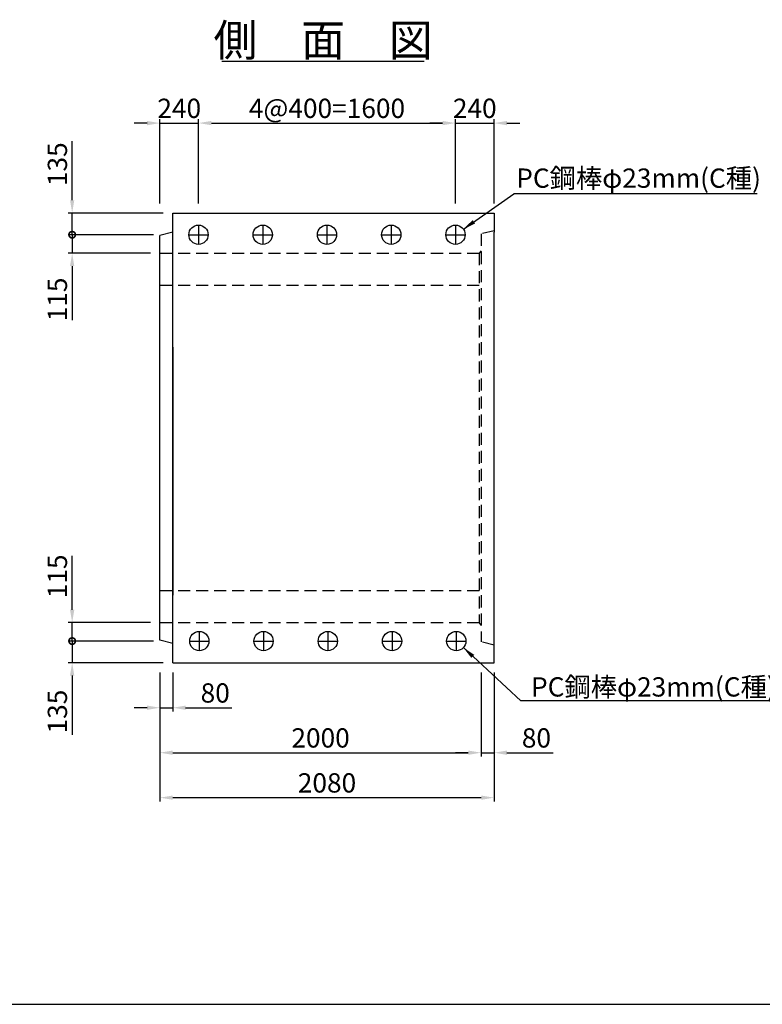
# Model space of a CAD drawing. Extents: x 92048 to 107648, y -8296 to 2704.
# Drawn here: x 98201 to 102825, y -8296 to -2165 of the extents above; entities that cross this region are included whole.
import ezdxf
from ezdxf.enums import TextEntityAlignment as Align

# ---------------------------------------------------------------- set-up
doc = ezdxf.new("R2010")
doc.units = 0
doc.header["$LTSCALE"] = 300
doc.header["$MEASUREMENT"] = 0
doc.linetypes.add('HIDDEN', pattern=[0.375, 0.25, -0.125])
doc.layers.get('DEFPOINTS').update_dxf_attribs({"linetype": 'CONTINUOUS'})
for name, color, linetype in [('HAIKIN', 2, 'CONTINUOUS'), ('HASEN', 4, 'HIDDEN'), ('PC', 3, 'CONTINUOUS'), ('SEIHIN', 3, 'CONTINUOUS'), ('SUNPOU', 1, 'CONTINUOUS')]:
    doc.layers.add(name, color=color, linetype=linetype)
doc.styles.get("Standard").update_dxf_attribs({"font": 'TXT.shx', "width": 0.8, "bigfont": 'BIGFONT.shx'})
doc.dimstyles.new('1-40', dxfattribs={"dimscale": 40, "dimtxt": 3, "dimasz": 2, "dimexe": 0.6, "dimexo": 1.5, "dimgap": 0.8, "dimtad": 1, "dimdec": 0, "dimzin": 0, "dimtxsty": 'STANDARD', "dimcen": 0, "dimclrd": 256, "dimclre": 256, "dimclrt": 256, "dimaunit": 1, "dimadec": 0, "dimazin": 0, "dimtfac": 1, "dimtdec": 0, "dimtix": 1, "dimtmove": 0, "dimatfit": 3, "dimfxl": 1, "dimtolj": 1, "dimtzin": 0, "dimarcsym": 0})

# ---------------------------------------------------------------- blocks, each defined once
blk = doc.blocks.new('*D29')
at = {"layer": 'DEFPOINTS', "color": 0}
for p in [(101154.3, -2809), (100914.3, -3369), (101154.3, -3369)]:
    blk.add_point(p, dxfattribs=at)
at = {"layer": 'SUNPOU', "lineweight": -2}
for p, q in [((100834.3, -2809), (100754.3, -2809)), ((100914.3, -3309), (100914.3, -2785)), ((100914.3, -2809), (101154.3, -2809)), ((101154.3, -3309), (101154.3, -2785)), ((101234.3, -2809), (101314.3, -2809))]:
    blk.add_line(p, q, dxfattribs=at)
at = {"layer": 'SUNPOU'}
for points in [[(100834.3, -2795.7), (100834.3, -2822.4), (100914.3, -2809)], [(101234.3, -2795.7), (101234.3, -2822.4), (101154.3, -2809)]]:
    blk.add_solid(points, dxfattribs=at)
at = {"layer": 'SUNPOU', "insert": (101034.3, -2717), "char_height": 120, "attachment_point": 5}
blk.add_mtext('\\A1;240', dxfattribs=at)
blk = doc.blocks.new('*D30')
at = {"layer": 'DEFPOINTS', "color": 0}
for p in [(100914.3, -2809), (99314.3, -3369), (100914.3, -3369)]:
    blk.add_point(p, dxfattribs=at)
at = {"layer": 'SUNPOU', "lineweight": -2}
for p, q in [((99314.3, -3309), (99314.3, -2785)), ((99394.3, -2809), (100834.3, -2809)), ((100914.3, -3309), (100914.3, -2785))]:
    blk.add_line(p, q, dxfattribs=at)
at = {"layer": 'SUNPOU'}
for points in [[(99394.3, -2795.7), (99394.3, -2822.4), (99314.3, -2809)], [(100834.3, -2795.7), (100834.3, -2822.4), (100914.3, -2809)]]:
    blk.add_solid(points, dxfattribs=at)
at = {"layer": 'SUNPOU', "insert": (100114.3, -2717), "char_height": 120, "attachment_point": 5}
blk.add_mtext('\\A1;4@400=1600', dxfattribs=at)
blk = doc.blocks.new('*D31')
at = {"layer": 'DEFPOINTS', "color": 0}
for p in [(99314.3, -2809), (99074.3, -3369), (99314.3, -3369)]:
    blk.add_point(p, dxfattribs=at)
at = {"layer": 'SUNPOU', "lineweight": -2}
for p, q in [((98994.3, -2809), (98914.3, -2809)), ((99074.3, -3309), (99074.3, -2785)), ((99074.3, -2809), (99314.3, -2809)), ((99314.3, -3309), (99314.3, -2785)), ((99394.3, -2809), (99474.3, -2809))]:
    blk.add_line(p, q, dxfattribs=at)
at = {"layer": 'SUNPOU'}
for points in [[(98994.3, -2795.7), (98994.3, -2822.4), (99074.3, -2809)], [(99394.3, -2795.7), (99394.3, -2822.4), (99314.3, -2809)]]:
    blk.add_solid(points, dxfattribs=at)
at = {"layer": 'SUNPOU', "insert": (99194.3, -2717), "char_height": 120, "attachment_point": 5}
blk.add_mtext('\\A1;240', dxfattribs=at)
blk = doc.blocks.new('*D32')
at = {"layer": 'DEFPOINTS', "color": 0}
for p in [(99074.3, -6169), (101154.3, -6169), (101154.3, -7009)]:
    blk.add_point(p, dxfattribs=at)
at = {"layer": 'SUNPOU', "lineweight": -2}
for p, q in [((99074.3, -6229), (99074.3, -7033)), ((101154.3, -6229), (101154.3, -7033)), ((99154.3, -7009), (101074.3, -7009))]:
    blk.add_line(p, q, dxfattribs=at)
at = {"layer": 'SUNPOU'}
for points in [[(99154.3, -6995.7), (99154.3, -7022.4), (99074.3, -7009)], [(101074.3, -6995.7), (101074.3, -7022.4), (101154.3, -7009)]]:
    blk.add_solid(points, dxfattribs=at)
at = {"layer": 'SUNPOU', "insert": (100114.3, -6917), "char_height": 120, "attachment_point": 5}
blk.add_mtext('\\A1;2080', dxfattribs=at)
blk = doc.blocks.new('*D33')
at = {"layer": 'DEFPOINTS', "color": 0}
for p in [(99074.3, -6169), (101074.3, -6169), (101074.3, -6729)]:
    blk.add_point(p, dxfattribs=at)
at = {"layer": 'SUNPOU', "lineweight": -2}
for p, q in [((99074.3, -6229), (99074.3, -6753)), ((101074.3, -6229), (101074.3, -6753)), ((99154.3, -6729), (100994.3, -6729))]:
    blk.add_line(p, q, dxfattribs=at)
at = {"layer": 'SUNPOU'}
for points in [[(99154.3, -6715.7), (99154.3, -6742.4), (99074.3, -6729)], [(100994.3, -6715.7), (100994.3, -6742.4), (101074.3, -6729)]]:
    blk.add_solid(points, dxfattribs=at)
at = {"layer": 'SUNPOU', "insert": (100074.3, -6637), "char_height": 120, "attachment_point": 5}
blk.add_mtext('\\A1;2000', dxfattribs=at)
blk = doc.blocks.new('_DotSmall')
at = {"layer": 'SUNPOU', "color": 0, "const_width": 0.5}
blk.add_lwpolyline([(-0.0625, 0, 1), (0.0625, 0, 1)], format="xyb", close=True, dxfattribs=at)
blk = doc.blocks.new('*D34')
at = {"layer": 'DEFPOINTS', "color": 0}
for p in [(99094.3, -6034), (98527.6, -6169), (99154.3, -6169)]:
    blk.add_point(p, dxfattribs=at)
at = {"layer": 'SUNPOU', "lineweight": -2}
for p, q in [((98527.6, -6034), (98527.6, -5954)), ((99034.3, -6034), (98503.6, -6034)), ((98527.6, -6034), (98527.6, -6169)), ((99094.3, -6169), (98503.6, -6169)), ((98527.6, -6249), (98527.6, -6617))]:
    blk.add_line(p, q, dxfattribs=at)
at = {"layer": 'SUNPOU'}
blk.add_solid([(98514.3, -6249), (98540.9, -6249), (98527.6, -6169)], dxfattribs=at)
at = {"layer": 'SUNPOU', "lineweight": -2, "xscale": 80, "yscale": 80, "zscale": 80, "rotation": 270}
blk.add_blockref('_DotSmall', (98527.6, -6034), dxfattribs=at)
at = {"layer": 'SUNPOU', "insert": (98435.6, -6473), "char_height": 120, "attachment_point": 5, "rotation": 90}
blk.add_mtext('\\A1;135', dxfattribs=at)
blk = doc.blocks.new('*D35')
at = {"layer": 'DEFPOINTS', "color": 0}
for p in [(99074.3, -6169), (99154.3, -6169), (99154.3, -6449)]:
    blk.add_point(p, dxfattribs=at)
at = {"layer": 'SUNPOU', "lineweight": -2}
for p, q in [((99074.3, -6229), (99074.3, -6473)), ((99154.3, -6229), (99154.3, -6473)), ((98994.3, -6449), (98914.3, -6449)), ((99074.3, -6449), (99154.3, -6449)), ((99234.3, -6449), (99522.3, -6449))]:
    blk.add_line(p, q, dxfattribs=at)
at = {"layer": 'SUNPOU'}
for points in [[(98994.3, -6435.7), (98994.3, -6462.4), (99074.3, -6449)], [(99234.3, -6435.7), (99234.3, -6462.4), (99154.3, -6449)]]:
    blk.add_solid(points, dxfattribs=at)
at = {"layer": 'SUNPOU', "insert": (99418.3, -6357), "char_height": 120, "attachment_point": 5}
blk.add_mtext('\\A1;80', dxfattribs=at)
blk = doc.blocks.new('*D43')
at = {"layer": 'DEFPOINTS', "color": 0}
for p in [(98527.6, -5919), (99074.3, -5919), (99094.3, -6034)]:
    blk.add_point(p, dxfattribs=at)
at = {"layer": 'SUNPOU', "lineweight": -2}
for p, q in [((98527.6, -5839), (98527.6, -5503)), ((99014.3, -5919), (98503.6, -5919)), ((98527.6, -6034), (98527.6, -5919)), ((99034.3, -6034), (98503.6, -6034)), ((98527.6, -6034), (98527.6, -6114))]:
    blk.add_line(p, q, dxfattribs=at)
at = {"layer": 'SUNPOU'}
blk.add_solid([(98514.3, -5839), (98540.9, -5839), (98527.6, -5919)], dxfattribs=at)
at = {"layer": 'SUNPOU', "lineweight": -2, "xscale": 80, "yscale": 80, "zscale": 80, "rotation": 90}
blk.add_blockref('_DotSmall', (98527.6, -6034), dxfattribs=at)
at = {"layer": 'SUNPOU', "insert": (98435.6, -5631), "char_height": 120, "attachment_point": 5, "rotation": 90}
blk.add_mtext('\\A1;115', dxfattribs=at)
blk = doc.blocks.new('*D47')
at = {"layer": 'DEFPOINTS', "color": 0}
for p in [(98527.6, -3369), (99154.3, -3369), (99094.3, -3504)]:
    blk.add_point(p, dxfattribs=at)
at = {"layer": 'SUNPOU', "lineweight": -2}
for p, q in [((98527.6, -3289), (98527.6, -2921)), ((99094.3, -3369), (98503.6, -3369)), ((98527.6, -3504), (98527.6, -3369)), ((99034.3, -3504), (98503.6, -3504)), ((98527.6, -3504), (98527.6, -3584))]:
    blk.add_line(p, q, dxfattribs=at)
at = {"layer": 'SUNPOU'}
blk.add_solid([(98514.3, -3289), (98540.9, -3289), (98527.6, -3369)], dxfattribs=at)
at = {"layer": 'SUNPOU', "lineweight": -2, "xscale": 80, "yscale": 80, "zscale": 80, "rotation": 90}
blk.add_blockref('_DotSmall', (98527.6, -3504), dxfattribs=at)
at = {"layer": 'SUNPOU', "insert": (98435.6, -3065), "char_height": 120, "attachment_point": 5, "rotation": 90}
blk.add_mtext('\\A1;135', dxfattribs=at)
blk = doc.blocks.new('*D48')
at = {"layer": 'DEFPOINTS', "color": 0}
for p in [(99094.3, -3504), (98527.6, -3619), (99074.3, -3619)]:
    blk.add_point(p, dxfattribs=at)
at = {"layer": 'SUNPOU', "lineweight": -2}
for p, q in [((98527.6, -3504), (98527.6, -3424)), ((99034.3, -3504), (98503.6, -3504)), ((98527.6, -3504), (98527.6, -3619)), ((99014.3, -3619), (98503.6, -3619)), ((98527.6, -3699), (98527.6, -4035))]:
    blk.add_line(p, q, dxfattribs=at)
at = {"layer": 'SUNPOU'}
blk.add_solid([(98514.3, -3699), (98540.9, -3699), (98527.6, -3619)], dxfattribs=at)
at = {"layer": 'SUNPOU', "lineweight": -2, "xscale": 80, "yscale": 80, "zscale": 80, "rotation": 270}
blk.add_blockref('_DotSmall', (98527.6, -3504), dxfattribs=at)
at = {"layer": 'SUNPOU', "insert": (98435.6, -3907), "char_height": 120, "attachment_point": 5, "rotation": 90}
blk.add_mtext('\\A1;115', dxfattribs=at)
blk = doc.blocks.new('*D49')
at = {"layer": 'DEFPOINTS', "color": 0}
for p in [(101074.3, -6169), (101154.3, -6169), (101154.3, -6729)]:
    blk.add_point(p, dxfattribs=at)
at = {"layer": 'SUNPOU', "lineweight": -2}
for p, q in [((101074.3, -6229), (101074.3, -6753)), ((101154.3, -6229), (101154.3, -6753)), ((100994.3, -6729), (100914.3, -6729)), ((101074.3, -6729), (101154.3, -6729)), ((101234.3, -6729), (101522.3, -6729))]:
    blk.add_line(p, q, dxfattribs=at)
at = {"layer": 'SUNPOU'}
for points in [[(100994.3, -6715.7), (100994.3, -6742.4), (101074.3, -6729)], [(101234.3, -6715.7), (101234.3, -6742.4), (101154.3, -6729)]]:
    blk.add_solid(points, dxfattribs=at)
at = {"layer": 'SUNPOU', "insert": (101418.3, -6637), "char_height": 120, "attachment_point": 5}
blk.add_mtext('\\A1;80', dxfattribs=at)

msp = doc.modelspace()

# ---------------------------------------------------------------- linework, layer by layer
at = {"layer": 'HAIKIN'}
msp.add_line((92048.3, -8295.6), (107648.3, -8295.6), dxfattribs=at)
at = {"layer": 'HASEN'}
for p, q in [((101154.3, -3479), (101074.3, -3499)), ((101074.3, -3499), (101074.3, -6039)), ((101074.3, -3604), (101062.3, -3619)), ((99074.3, -3619), (101062.3, -3619)), ((101062.3, -3619), (101062.3, -5919)), ((99074.3, -3819), (101062.3, -3819)), ((99074.3, -5719), (101062.3, -5719)), ((99074.3, -5919), (101062.3, -5919)), ((101074.3, -5934), (101062.3, -5919)), ((101154.3, -6059), (101074.3, -6039))]:
    msp.add_line(p, q, dxfattribs=at)
at = {"layer": 'PC'}
for p, q in [((99314.3, -3444), (99314.3, -3564)), ((99714.3, -3444), (99714.3, -3564)), ((100114.3, -3444), (100114.3, -3564)), ((100514.3, -3444), (100514.3, -3564)), ((100914.3, -3444), (100914.3, -3564)), ((99254.3, -3504), (99374.3, -3504)), ((99654.3, -3504), (99774.3, -3504)), ((100054.3, -3504), (100174.3, -3504)), ((100454.3, -3504), (100574.3, -3504)), ((100854.3, -3504), (100974.3, -3504)), ((99319.3, -5974), (99319.3, -6094)), ((99719.3, -5974), (99719.3, -6094)), ((100119.3, -5974), (100119.3, -6094)), ((100519.3, -5974), (100519.3, -6094)), ((100919.3, -5974), (100919.3, -6094)), ((99259.3, -6034), (99379.3, -6034)), ((99659.3, -6034), (99779.3, -6034)), ((100059.3, -6034), (100179.3, -6034)), ((100459.3, -6034), (100579.3, -6034)), ((100859.3, -6034), (100979.3, -6034))]:
    msp.add_line(p, q, dxfattribs=at)
for centre in [(99314.3, -3504), (99714.3, -3504), (100114.3, -3504), (100514.3, -3504), (100914.3, -3504), (99319.3, -6034), (99719.3, -6034), (100119.3, -6034), (100519.3, -6034), (100919.3, -6034)]:
    msp.add_circle(centre, 60, dxfattribs=at)
at = {"layer": 'SEIHIN'}
for p, q in [((99154.3, -3369), (101154.3, -3369)), ((99154.3, -6169), (99154.3, -3369)), ((101154.3, -3369), (101154.3, -3489)), ((99154.3, -3489), (99074.3, -3509)), ((101154.3, -6169), (101154.3, -3489)), ((99074.3, -6029), (99074.3, -3509)), ((99154.3, -4204), (99154.3, -5749)), ((99154.3, -6049), (99074.3, -6029)), ((101154.3, -6169), (101154.3, -6084)), ((99154.3, -6169), (101154.3, -6169))]:
    msp.add_line(p, q, dxfattribs=at)
at = {"layer": 'SUNPOU'}
for p, q in [((99460.2, -2423), (100719.7, -2423)), ((102792.2, -3249.3), (101276.7, -3249.3)), ((102946, -6406.4), (101322, -6406.4))]:
    msp.add_line(p, q, dxfattribs=at)

# ---------------------------------------------------------------- texts
msp.add_text('側\u3000面\u3000図', height=200, dxfattribs=at).set_placement((100089.9, -2393), align=Align.CENTER)
for p in [(101292.7, -3211.7), (101384.8, -6379.4)]:
    msp.add_text('PC鋼棒φ23mm(C種)', height=120, dxfattribs=at).set_placement(p)

# ---------------------------------------------------------------- dimensions: what is measured, and where the dimension line sits
for base, p1, p2, picture, middle in [((99314.3, -2809), (99074.3, -3369), (99314.3, -3369), '*D31', (99194.3, -2717)), ((101154.3, -2809), (100914.3, -3369), (101154.3, -3369), '*D29', (101034.3, -2717)), ((101154.3, -7009), (99074.3, -6169), (101154.3, -6169), '*D32', (100114.3, -6917)), ((101074.3, -6729), (99074.3, -6169), (101074.3, -6169), '*D33', (100074.3, -6637))]:
    dim = msp.add_linear_dim(base=base, p1=p1, p2=p2, dimstyle='1-40', dxfattribs=at)
    dim.commit()
    dim.dimension.update_dxf_attribs({"geometry": picture, "text_midpoint": middle})
dim = msp.add_linear_dim(base=(100914.3, -2809), p1=(99314.3, -3369), p2=(100914.3, -3369), text='4@400=<>', dimstyle='1-40', dxfattribs=at)
dim.commit()
dim.dimension.update_dxf_attribs({"geometry": '*D30', "text_midpoint": (100114.3, -2717)})
for base, p1, p2, angle, picture, middle in [((98527.6, -3369), (99094.3, -3504), (99154.3, -3369), 270, '*D47', (98527.6, -3065)), ((98527.6, -3619), (99094.3, -3504), (99074.3, -3619), 270, '*D48', (98527.6, -3907)), ((98527.6, -5919), (99094.3, -6034), (99074.3, -5919), 90, '*D43', (98527.6, -5631)), ((98527.6, -6169), (99094.3, -6034), (99154.3, -6169), 90, '*D34', (98527.6, -6473))]:
    dim = msp.add_linear_dim(base=base, p1=p1, p2=p2, angle=angle, dimstyle='1-40', override={"dimblk1": 'DotSmall', "dimsah": 1}, dxfattribs=at)
    dim.commit()
    dim.dimension.update_dxf_attribs({"geometry": picture, "text_midpoint": middle, "dimtype": 160})
for base, p1, p2, picture, middle in [((99154.3, -6449), (99074.3, -6169), (99154.3, -6169), '*D35', (99418.3, -6449)), ((101154.3, -6729), (101074.3, -6169), (101154.3, -6169), '*D49', (101418.3, -6729))]:
    dim = msp.add_linear_dim(base=base, p1=p1, p2=p2, dimstyle='1-40', dxfattribs=at)
    dim.commit()
    dim.dimension.update_dxf_attribs({"geometry": picture, "text_midpoint": middle, "dimtype": 160})

# ---------------------------------------------------------------- leaders
for points in [[(100963.4, -3469.5), (101276.7, -3249.3)], [(100963.3, -6074.8), (101322, -6406.4)]]:
    msp.add_leader(points, dimstyle='1-40', dxfattribs=at)

doc.saveas('drawing.dxf')
